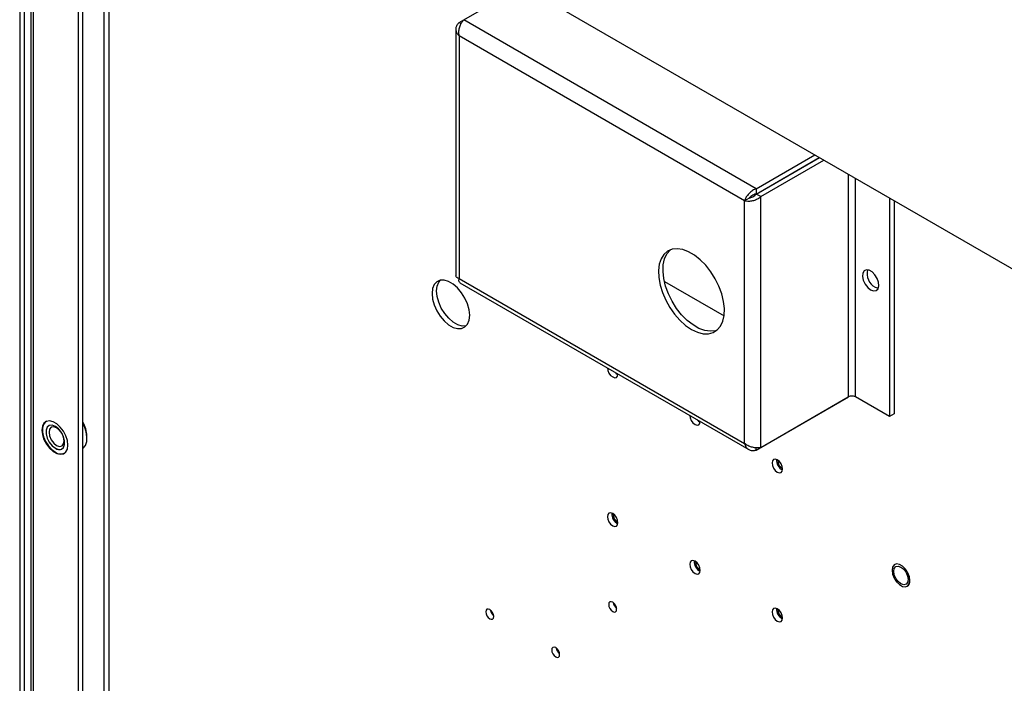
# Model space of a CAD drawing. Units: inches. Extents: x 0 to 117, y 0 to 97.
# Drawn here: x 96 to 105, y 75 to 81 of the extents above; entities that cross this region are included whole.
import ezdxf

# ---------------------------------------------------------------- set-up
doc = ezdxf.new("R2010")
doc.units = ezdxf.units.IN
doc.header["$MEASUREMENT"] = 0

msp = doc.modelspace()

# ---------------------------------------------------------------- linework, layer by layer
at = {"color": 7, "linetype": 'Continuous', "lineweight": 25}
for p, q in [((96.1322, 68.9353), (96.1322, 91.1909)), ((96.1746, 68.9598), (96.1746, 91.2143)), ((95.5813, 88.3001), (95.5813, 68.6409)), ((95.6237, 88.3246), (95.6237, 68.6164)), ((95.6845, 88.3597), (95.6845, 69.2157)), ((96.1767, 83.8165), (108.6395, 76.6219)), ((99.7457, 81.1216), (100.2953, 81.4388)), ((99.703, 81.0969), (99.7457, 81.1215)), ((99.703, 81.0969), (99.7216, 81.0862)), ((102.4888, 79.538), (99.7457, 81.1216)), ((99.6717, 81.0342), (99.6717, 78.7212)), ((102.3802, 79.426), (99.703, 80.9715)), ((99.703, 80.9715), (99.703, 78.6966)), ((102.4888, 79.538), (103.0384, 79.8553)), ((102.4888, 79.489), (103.0809, 79.8308)), ((102.489, 79.4886), (103.0814, 79.8305)), ((102.5315, 79.4641), (103.1238, 79.806)), ((102.4888, 79.538), (102.4888, 79.489)), ((102.4226, 79.4505), (102.3802, 79.426)), ((102.3802, 77.1511), (102.3802, 79.426)), ((102.5315, 79.4641), (102.489, 79.4886)), ((102.5315, 77.113), (102.5315, 79.4641)), ((103.7392, 79.4507), (103.7392, 77.402)), ((103.7816, 79.4262), (103.7816, 77.4265)), ((99.703, 78.6966), (102.3802, 77.1511)), ((99.7087, 78.6571), (102.4188, 77.0926)), ((101.6277, 78.6697), (102.1875, 78.3465)), ((102.4888, 77.0884), (103.3531, 77.5873)), ((102.5315, 77.113), (103.3524, 77.587)), ((103.7392, 77.402), (103.4189, 77.587)), ((103.7816, 77.4265), (103.7392, 77.402)), ((95.8324, 77.3575), (95.83, 77.3562)), ((95.8534, 77.3159), (95.8533, 77.3159)), ((96.2124, 77.1993), (96.2124, 77.2193)), ((102.4888, 77.0884), (102.4888, 77.1102)), ((95.9783, 77.0994), (95.9784, 77.0994)), ((96.0015, 77.0591), (96.0038, 77.0604)), ((100.008, 75.5768), (99.9974, 75.5774))]:
    msp.add_line(p, q, dxfattribs=at)
at = {"color": 27, "linetype": 'Continuous', "lineweight": 25}
for p, q in [((95.7114, 69.1782), (95.7114, 88.3753)), ((96.3747, 69.5872), (96.3747, 83.7022)), ((96.42, 69.5872), (96.42, 83.6761)), ((103.3524, 79.674), (103.3524, 77.587)), ((103.4189, 77.587), (103.4189, 79.6357))]:
    msp.add_line(p, q, dxfattribs=at)
at = {"color": 7, "linetype": 'Continuous', "lineweight": 25, "flags": 128}
for points in [[(101.8816, 78.2191), (101.9369, 78.193), (101.9903, 78.1791), (102.0403, 78.1781), (102.0852, 78.1898), (102.1235, 78.214), (102.1541, 78.2498), (102.1759, 78.2961), (102.1882, 78.3514), (102.1907, 78.414), (102.1832, 78.4817), (102.1661, 78.5525), (102.1398, 78.6241), (102.1052, 78.6941), (102.0635, 78.7604), (102.0159, 78.8207), (101.9639, 78.8732), (101.9094, 78.9161), (101.8539, 78.9482), (101.7993, 78.9682), (101.7474, 78.9757), (101.6998, 78.9703), (101.658, 78.9523), (101.6235, 78.9222), (101.5972, 78.881), (101.58, 78.83), (101.5726, 78.7708), (101.5751, 78.7054), (101.5874, 78.6358), (101.6092, 78.5643), (101.6398, 78.4932), (101.6781, 78.4248), (101.723, 78.3613), (101.7729, 78.3046), (101.8264, 78.2567), (101.8816, 78.2191)], [(102.1206, 78.2115), (102.1059, 78.2069), (102.0583, 78.2015), (102.0064, 78.209), (101.9518, 78.229), (101.8963, 78.261), (101.8418, 78.304), (101.7898, 78.3565), (101.7422, 78.4168), (101.7005, 78.483), (101.6659, 78.5531), (101.6396, 78.6247), (101.6225, 78.6955), (101.615, 78.7632), (101.6175, 78.8258), (101.6299, 78.8811), (101.6517, 78.9274), (101.6822, 78.9632), (101.6852, 78.9657)], [(103.5624, 78.5906), (103.5903, 78.5806), (103.6144, 78.5839), (103.6314, 78.6001), (103.6392, 78.6271), (103.6366, 78.6612), (103.6239, 78.6978), (103.603, 78.7319), (103.5766, 78.7589), (103.5483, 78.7753), (103.5219, 78.7787), (103.5009, 78.7688), (103.4883, 78.7468), (103.4857, 78.7157), (103.4934, 78.6798), (103.5105, 78.6438), (103.5346, 78.6127), (103.5624, 78.5906)], [(99.802, 78.3518), (99.7969, 78.4036), (99.7818, 78.4584), (99.7576, 78.5129), (99.7257, 78.5639), (99.688, 78.6086), (99.6466, 78.6442), (99.604, 78.6688), (99.5626, 78.6809), (99.5248, 78.6799), (99.4929, 78.6656), (99.4687, 78.6391), (99.4536, 78.6018), (99.4485, 78.5559), (99.4536, 78.5041), (99.4687, 78.4494), (99.4929, 78.3949), (99.5248, 78.3439), (99.5626, 78.2992), (99.604, 78.2635), (99.6466, 78.2389), (99.688, 78.2268), (99.7257, 78.2279), (99.7576, 78.2421), (99.7818, 78.2687), (99.7969, 78.3059), (99.802, 78.3518)], [(99.7697, 78.2528), (99.7681, 78.2524), (99.7304, 78.2513), (99.689, 78.2634), (99.6464, 78.288), (99.605, 78.3237), (99.5673, 78.3683), (99.5354, 78.4194), (99.5112, 78.4739), (99.4961, 78.5286), (99.4909, 78.5804), (99.4961, 78.6263), (99.5112, 78.6636), (99.5233, 78.6795)], [(103.6049, 78.6151), (103.6327, 78.605), (103.6338, 78.6049)], [(101.0929, 77.8581), (101.0967, 77.8356), (101.1075, 77.8106), (101.1236, 77.7888), (101.1427, 77.7734), (101.1618, 77.7668), (101.178, 77.7699), (101.1888, 77.7824), (101.1925, 77.8005)], [(101.865, 77.4123), (101.8688, 77.3898), (101.8796, 77.3649), (101.8958, 77.3431), (101.9149, 77.3277), (101.934, 77.321), (101.9501, 77.3242), (101.9609, 77.3366), (101.9647, 77.3548)], [(96.0332, 77.135), (96.0282, 77.1774), (96.0139, 77.222), (95.9912, 77.2653), (95.9621, 77.3038), (95.9289, 77.3342), (95.8942, 77.3542), (95.861, 77.3621), (95.8319, 77.3573), (95.8092, 77.3402), (95.7948, 77.3121), (95.7899, 77.2754), (95.7948, 77.233), (95.8092, 77.1883), (95.8319, 77.145), (95.861, 77.1066), (95.8942, 77.0762), (95.9289, 77.0562), (95.9621, 77.0483), (95.9912, 77.0531), (96.0139, 77.0702), (96.0282, 77.0982), (96.0332, 77.135)], [(95.833, 77.3578), (95.8241, 77.3522), (95.8055, 77.3295), (95.7957, 77.2968), (95.7957, 77.257), (95.8055, 77.2131), (95.8241, 77.1688), (95.8502, 77.1277), (95.8816, 77.093), (95.9158, 77.0676)], [(95.9158, 77.1056), (95.946, 77.0943), (95.9726, 77.0966), (95.9923, 77.1124), (96.0028, 77.1396), (96.0028, 77.1751), (95.9923, 77.2145), (95.9726, 77.253), (95.946, 77.2861), (95.9158, 77.3097), (95.8856, 77.321), (95.859, 77.3186), (95.8392, 77.3028), (95.8287, 77.2756), (95.8287, 77.2401), (95.8392, 77.2008), (95.859, 77.1622), (95.8856, 77.1292), (95.9158, 77.1056)], [(95.8534, 77.3159), (95.8393, 77.3029), (95.8288, 77.2756), (95.8288, 77.2402), (95.8393, 77.2008), (95.859, 77.1623), (95.8856, 77.1292), (95.9159, 77.1056)], [(95.928, 77.1326), (95.9552, 77.1231), (95.9782, 77.1276), (95.9936, 77.1454), (95.999, 77.1736), (95.9936, 77.2082), (95.9782, 77.2437), (95.9552, 77.2748), (95.928, 77.2967), (95.9008, 77.3062), (95.8777, 77.3017), (95.8623, 77.284), (95.8569, 77.2557), (95.8623, 77.2212), (95.8777, 77.1856), (95.9008, 77.1545), (95.928, 77.1326)], [(96.1746, 77.1037), (96.1767, 77.1054), (96.1976, 77.1313), (96.2097, 77.1672), (96.2121, 77.2107), (96.2048, 77.2592), (96.1882, 77.3095), (96.1746, 77.3385)], [(102.7369, 76.9107), (102.7331, 76.9349), (102.7223, 76.9598), (102.7061, 76.9817), (102.687, 76.9971), (102.668, 77.0037), (102.6518, 77.0005), (102.641, 76.9881), (102.6372, 76.9683), (102.641, 76.944), (102.6518, 76.9191), (102.668, 76.8973), (102.687, 76.8819), (102.7061, 76.8753), (102.7223, 76.8784), (102.7331, 76.8909), (102.7369, 76.9107)], [(101.1926, 76.4059), (101.1888, 76.4302), (101.178, 76.4551), (101.1618, 76.4769), (101.1427, 76.4923), (101.1236, 76.4989), (101.1075, 76.4958), (101.0967, 76.4833), (101.0929, 76.4635), (101.0967, 76.4393), (101.1075, 76.4144), (101.1236, 76.3925), (101.1427, 76.3772), (101.1618, 76.3705), (101.178, 76.3737), (101.1888, 76.3861), (101.1926, 76.4059)], [(101.9647, 75.9602), (101.9609, 75.9844), (101.9501, 76.0093), (101.934, 76.0311), (101.9149, 76.0465), (101.8958, 76.0532), (101.8796, 76.05), (101.8688, 76.0376), (101.865, 76.0177), (101.8688, 75.9935), (101.8796, 75.9686), (101.8958, 75.9468), (101.9149, 75.9314), (101.934, 75.9248), (101.9501, 75.9279), (101.9609, 75.9403), (101.9647, 75.9602)], [(103.9303, 75.8651), (103.9253, 75.901), (103.9108, 75.9383), (103.8886, 75.9727), (103.8613, 75.9999), (103.8323, 76.0166), (103.8051, 76.0209), (103.7829, 76.0122), (103.7684, 75.9916), (103.7633, 75.9615), (103.7684, 75.9256), (103.7829, 75.8882), (103.8051, 75.8539), (103.8323, 75.8267), (103.8613, 75.8099), (103.8886, 75.8057), (103.9108, 75.8144), (103.9253, 75.835), (103.9303, 75.8651)], [(103.9301, 75.8651), (103.925, 75.9009), (103.9106, 75.9382), (103.8884, 75.9725), (103.8612, 75.9997), (103.8322, 76.0164), (103.805, 76.0206), (103.7828, 76.012), (103.7684, 75.9914), (103.7633, 75.9613), (103.7684, 75.9255), (103.7828, 75.8882), (103.805, 75.8539), (103.8322, 75.8268), (103.8612, 75.81), (103.8884, 75.8058), (103.9106, 75.8145), (103.925, 75.8351), (103.9301, 75.8651)], [(103.9142, 75.8742), (103.9091, 75.8473), (103.8944, 75.8305), (103.8725, 75.8262), (103.8467, 75.8352), (103.8209, 75.8561), (103.7989, 75.8856), (103.7843, 75.9194), (103.7792, 75.9522), (103.7843, 75.9791), (103.7989, 75.9959), (103.8209, 76.0002), (103.8467, 75.9912), (103.8725, 75.9703), (103.8944, 75.9408), (103.9091, 75.907), (103.9142, 75.8742)], [(103.9302, 75.8652), (103.9252, 75.901), (103.9107, 75.9383), (103.8885, 75.9726), (103.8613, 75.9997), (103.8324, 76.0164), (103.8052, 76.0207), (103.7879, 76.0154)], [(101.1802, 75.5965), (101.1773, 75.6147), (101.1692, 75.6335), (101.1571, 75.6499), (101.1427, 75.6615), (101.1284, 75.6664), (101.1162, 75.6641), (101.1081, 75.6547), (101.1052, 75.6398), (101.1081, 75.6216), (101.1162, 75.6029), (101.1284, 75.5865), (101.1427, 75.5749), (101.1571, 75.5699), (101.1692, 75.5723), (101.1773, 75.5816), (101.1802, 75.5965)], [(100.0269, 75.5283), (100.0241, 75.5465), (100.0159, 75.5652), (100.0038, 75.5816), (99.9894, 75.5932), (99.9751, 75.5981), (99.9629, 75.5958), (99.9548, 75.5864), (99.9519, 75.5715), (99.9548, 75.5533), (99.9629, 75.5346), (99.9751, 75.5182), (99.9894, 75.5066), (100.0038, 75.5016), (100.0159, 75.504), (100.0241, 75.5133), (100.0269, 75.5283)], [(102.7369, 75.5144), (102.7331, 75.5386), (102.7223, 75.5636), (102.7061, 75.5854), (102.687, 75.6008), (102.668, 75.6074), (102.6518, 75.6043), (102.641, 75.5918), (102.6372, 75.572), (102.641, 75.5478), (102.6518, 75.5228), (102.668, 75.501), (102.687, 75.4856), (102.7061, 75.479), (102.7223, 75.4821), (102.7331, 75.4946), (102.7369, 75.5144)], [(100.6456, 75.1711), (100.6428, 75.1893), (100.6346, 75.208), (100.6225, 75.2244), (100.6081, 75.236), (100.5938, 75.241), (100.5816, 75.2386), (100.5735, 75.2293), (100.5707, 75.2143), (100.5735, 75.1961), (100.5816, 75.1774), (100.5938, 75.161), (100.6081, 75.1494), (100.6225, 75.1444), (100.6346, 75.1468), (100.6428, 75.1562), (100.6456, 75.1711)]]:
    msp.add_lwpolyline(points, dxfattribs=at)
at = {"color": 7, "linetype": 'Continuous', "lineweight": 25}
for centre, radius, start, end in [((103.6737, 78.7426), 0.1449, 165.51035, 241.6235), ((101.2269, 77.8704), 0.0836, 218.48759, 245.34242), ((103.3857, 77.5228), 0.0722, 62.60967, 117.39033), ((95.927, 77.2084), 0.2856, 2.17543, 29.90976), ((101.9991, 77.4247), 0.0836, 218.48759, 245.34242), ((95.9654, 77.1348), 0.0835, 233.534, 297.81273), ((95.9521, 77.1528), 0.0595, 232.48526, 296.20428), ((102.779, 76.9926), 0.0993, 175.43464, 244.55999), ((102.7656, 76.9849), 0.0735, 173.29556, 246.69907), ((101.2347, 76.4878), 0.0993, 175.43464, 244.55999), ((101.2213, 76.4801), 0.0735, 173.29561, 246.69902), ((102.0069, 76.0421), 0.0993, 175.43464, 244.55999), ((101.9935, 76.0343), 0.0735, 173.29563, 246.69899), ((103.8746, 75.8578), 0.0561, 303.79357, 7.51861), ((101.2315, 75.6694), 0.0842, 187.84347, 232.15116), ((100.0782, 75.6011), 0.0842, 187.84347, 232.15116), ((102.779, 75.5963), 0.0993, 175.43464, 244.55999), ((102.7656, 75.5886), 0.0735, 173.2957, 246.69893), ((100.6969, 75.244), 0.0842, 187.84347, 232.15116)]:
    msp.add_arc(centre, radius, start, end, dxfattribs=at)
for points, knots in [([(99.703, 81.0969), (99.6951, 81.0885), (99.6793, 81.0716), (99.67, 81.0415), (99.6734, 81.0113), (99.6866, 80.9876), (99.699, 80.9754), (99.703, 80.9715)], [0, 0, 0, 0, 0.222839, 0.4457, 0.668561, 0.891422, 1, 1, 1, 1]), ([(99.703, 80.9715), (99.7015, 80.9836), (99.6984, 81.0079), (99.7051, 81.0471), (99.7182, 81.083), (99.7332, 81.1077), (99.7426, 81.1181), (99.7457, 81.1216)], [0, 0, 0, 0, 0.222839, 0.4457, 0.668561, 0.891422, 1, 1, 1, 1]), ([(102.4888, 79.538), (102.4775, 79.5333), (102.455, 79.5238), (102.4243, 79.4984), (102.3998, 79.4691), (102.3859, 79.4438), (102.3816, 79.4304), (102.3802, 79.426)], [0, 0, 0, 0, 0.222839, 0.4457, 0.668561, 0.891422, 1, 1, 1, 1]), ([(102.3802, 79.426), (102.3899, 79.4243), (102.4093, 79.4208), (102.4467, 79.4239), (102.4843, 79.4343), (102.5132, 79.449), (102.527, 79.4604), (102.5315, 79.4641)], [0, 0, 0, 0, 0.222839, 0.4457, 0.668561, 0.891422, 1, 1, 1, 1]), ([(102.4888, 79.489), (102.481, 79.4873), (102.4659, 79.484), (102.4462, 79.4727), (102.4313, 79.4606), (102.4253, 79.4537), (102.4226, 79.4505)], [0, 0, 0, 0, 0.274923, 0.529343, 0.783707, 1, 1, 1, 1]), ([(102.4226, 79.4505), (102.428, 79.4516), (102.4384, 79.4536), (102.4581, 79.4621), (102.4759, 79.4737), (102.4849, 79.4839), (102.489, 79.4886)], [0, 0, 0, 0, 0.274923, 0.529343, 0.783707, 1, 1, 1, 1]), ([(99.703, 78.6966), (99.6953, 78.6994), (99.6799, 78.7049), (99.6707, 78.7148), (99.6725, 78.7201), (99.6729, 78.7212)], [0, 0, 0, 0, 0.446047, 0.892137, 1, 1, 1, 1]), ([(99.7094, 78.6581), (99.7066, 78.66), (99.7002, 78.6644), (99.6992, 78.6799), (99.7021, 78.6925), (99.703, 78.6966)], [0, 0, 0, 0, 0.337737, 0.783045, 1, 1, 1, 1]), ([(102.5315, 77.113), (102.5217, 77.1113), (102.5023, 77.1078), (102.465, 77.1109), (102.4273, 77.1214), (102.3984, 77.136), (102.3847, 77.1474), (102.3802, 77.1511)], [0, 0, 0, 0, 0.222839, 0.4457, 0.668561, 0.891422, 1, 1, 1, 1]), ([(102.3802, 77.1511), (102.3835, 77.14), (102.3902, 77.1179), (102.4116, 77.0948), (102.4394, 77.0826), (102.4666, 77.0822), (102.4833, 77.0869), (102.4888, 77.0884)], [0, 0, 0, 0, 0.222839, 0.4457, 0.668561, 0.891422, 1, 1, 1, 1])]:
    msp.add_open_spline(points, degree=3, knots=knots, dxfattribs=at)

doc.saveas('drawing.dxf')
